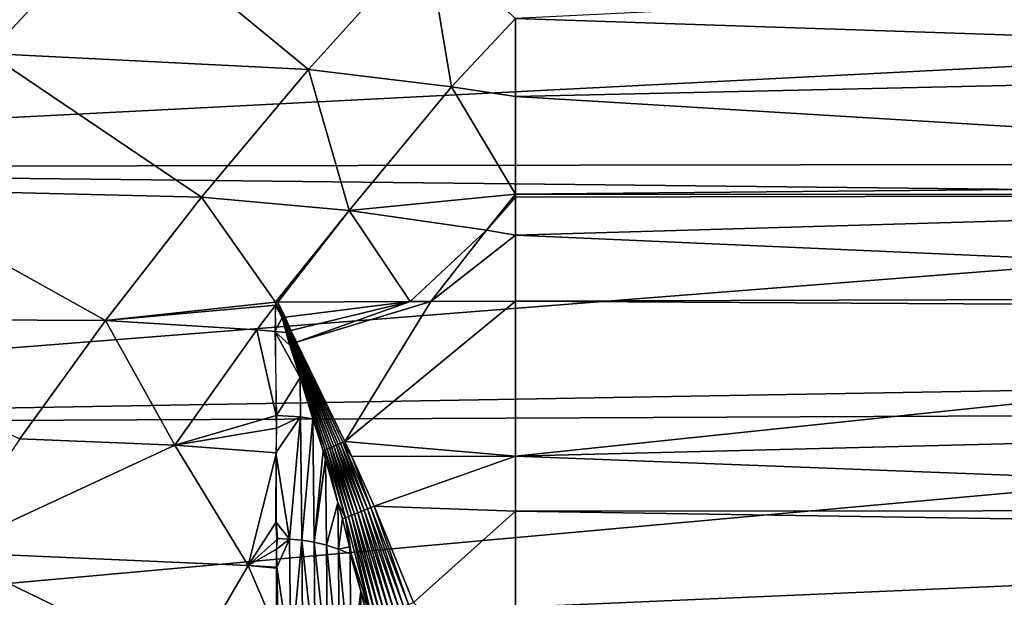
# Model space of a CAD drawing. Extents: x -29 to 74, y -111 to 31.
# Drawn here: x 52 to 63, y -7 to 0 of the extents above; entities that cross this region are included whole.
import ezdxf

# ---------------------------------------------------------------- set-up
doc = ezdxf.new("R2010")
doc.units = 0
doc.layers.add('L3', color=7, linetype='CONTINUOUS')

msp = doc.modelspace()

# ---------------------------------------------------------------- linework, layer by layer
at = {"layer": 'L3', "color": 7}
for points in [[(40.30523, 1.30022, -4.684009), (73.02805, 0, -4.158115), (40.30523, -1.669027, -4.654616)], [(40.30523, 1.30022, -4.684009), (73.02805, 1.258976, -4.087413), (73.02805, 0, -4.158115)], [(48.6837, 1.218053, 32.45547), (51.20213, -0.37089, 32.44999), (52.68781, 1.224746, 32.39459)], [(51.20213, -0.37089, 32.44999), (54.84481, -0.552381, 32.38643), (52.68781, 1.224746, 32.39459)], [(52.68781, 1.224746, 32.39459), (54.84481, -0.552381, 32.38643), (56.18672, 0.93927, 32.34966)], [(54.84481, -0.552381, 32.38643), (56.47245, -0.750138, 32.35031), (56.18672, 0.93927, 32.34966)], [(56.18672, 0.93927, 32.34966), (56.47245, -0.750138, 32.35031), (57.2, 0.029846, 32.30293)], [(73.09777, 0.813827, 32.05631), (57.2, 0.029846, 32.30293), (73.10889, -0.503077, 32.06742)], [(40.30523, -1.669027, -4.654616), (73.02805, 0, -4.158115), (73.02805, -1.616982, -4.067308)], [(56.47245, -0.750138, 32.35031), (57.2, -0.858965, 32.27653), (57.2, 0.029846, 32.30293)], [(73.10889, -0.503077, 32.06742), (57.2, 0.029846, 32.30293), (57.2, -0.858965, 32.27653)], [(49.85205, -1.913171, 32.37149), (53.62775, -2.005899, 32.30156), (51.20213, -0.37089, 32.44999)], [(51.20213, -0.37089, 32.44999), (53.62775, -2.005899, 32.30156), (54.84481, -0.552381, 32.38643)], [(53.62775, -2.005899, 32.30156), (55.30696, -2.155509, 32.25629), (54.84481, -0.552381, 32.38643)], [(54.84481, -0.552381, 32.38643), (55.30696, -2.155509, 32.25629), (56.47245, -0.750138, 32.35031)], [(73.10889, -0.503077, 32.06742), (57.2, -0.858965, 32.27653), (73.11996, -1.822088, 31.98234)], [(56.47245, -0.750138, 32.35031), (55.30696, -2.155509, 32.25629), (57.2, -1.970937, 32.2435)], [(57.2, -1.970937, 32.2435), (57.2, -0.858965, 32.27653), (56.47245, -0.750138, 32.35031)], [(73.11996, -1.822088, 31.98234), (57.2, -0.858965, 32.27653), (57.2, -1.970937, 32.2435)], [(40.30523, -1.669027, -4.654616), (73.02805, -1.616982, -4.067308), (73.02805, -2.028457, -4.0442)], [(40.30523, -4.596136, -4.155295), (40.30523, -1.669027, -4.654616), (73.02805, -2.028457, -4.0442)], [(73.11996, -1.822088, 31.98234), (57.2, -1.970937, 32.2435), (73.1212, -1.974054, 31.96129)], [(48.63567, -3.389983, 32.17927), (52.53293, -3.409461, 32.11323), (49.85205, -1.913171, 32.37149)], [(49.85205, -1.913171, 32.37149), (52.53293, -3.409461, 32.11323), (53.62775, -2.005899, 32.30156)], [(52.53293, -3.409461, 32.11323), (54.46964, -3.20075, 32.11781), (53.62775, -2.005899, 32.30156)], [(53.62775, -2.005899, 32.30156), (54.46964, -3.20075, 32.11781), (55.30696, -2.155509, 32.25629)], [(57.2, -1.970937, 32.2435), (55.30696, -2.155509, 32.25629), (56.8684, -2.379689, 32.20247)], [(57.2, -1.970937, 32.2435), (56.8684, -2.379689, 32.20247), (57.2, -2.005033, 32.24248)], [(57.2, -2.005033, 32.24248), (56.8684, -2.379689, 32.20247), (57.19993, -2.437655, 32.18086)], [(57.19993, -2.437655, 32.18086), (73.13079, -3.14144, 31.79956), (73.1212, -1.974054, 31.96129)], [(57.19993, -2.437655, 32.18086), (73.1212, -1.974054, 31.96129), (57.2, -2.005033, 32.24248)], [(57.2, -2.005033, 32.24248), (73.1212, -1.974054, 31.96129), (57.2, -1.970937, 32.2435)], [(73.02805, -2.028457, -4.0442), (73.02805, -4.031404, -3.703886), (40.30523, -4.596136, -4.155295)], [(54.49488, -3.200624, 32.11742), (55.30696, -2.155509, 32.25629), (54.46964, -3.20075, 32.11781)], [(55.99999, -3.193192, 32.09382), (55.30696, -2.155509, 32.25629), (54.49488, -3.200624, 32.11742)], [(55.99999, -3.193192, 32.09382), (56.8684, -2.379689, 32.20247), (55.30696, -2.155509, 32.25629)], [(56.23813, -3.192474, 32.08983), (56.8684, -2.379689, 32.20247), (55.99999, -3.193192, 32.09382)], [(56.23813, -3.192474, 32.08983), (57.19993, -2.437655, 32.18086), (56.8684, -2.379689, 32.20247)], [(57.19979, -3.189571, 32.07374), (57.19993, -2.437655, 32.18086), (56.23813, -3.192474, 32.08983)], [(57.19979, -3.189571, 32.07374), (73.13079, -3.14144, 31.79956), (57.19993, -2.437655, 32.18086)], [(54.46989, -3.234775, 32.11093), (54.46964, -3.20075, 32.11781), (52.53293, -3.409461, 32.11323)], [(54.2578, -3.516492, 32.06486), (54.46989, -3.234775, 32.11093), (52.53293, -3.409461, 32.11323)], [(54.47204, -3.532862, 32.05065), (54.46989, -3.234775, 32.11093), (54.2578, -3.516492, 32.06486)], [(54.46167, -3.534461, 32.05818), (54.54544, -3.379954, 32.08751), (54.46853, -3.234986, 32.11193)], [(54.46853, -3.234986, 32.11193), (54.54544, -3.379954, 32.08751), (54.46964, -3.20075, 32.11781)], [(54.5488, -3.37891, 32.08767), (54.49488, -3.200624, 32.11742), (54.46964, -3.20075, 32.11781)], [(54.5488, -3.37891, 32.08767), (54.46964, -3.20075, 32.11781), (54.54544, -3.379954, 32.08751)], [(54.49488, -3.200624, 32.11742), (54.57928, -3.36944, 32.08906), (55.99999, -3.193192, 32.09382)], [(54.55219, -3.377859, 32.08782), (54.49488, -3.200624, 32.11742), (54.5488, -3.37891, 32.08767)], [(54.55219, -3.377859, 32.08782), (54.55557, -3.376805, 32.08797), (54.49488, -3.200624, 32.11742)], [(54.49488, -3.200624, 32.11742), (54.55557, -3.376805, 32.08797), (54.55896, -3.375754, 32.08813)], [(54.49488, -3.200624, 32.11742), (54.55896, -3.375754, 32.08813), (54.56235, -3.374701, 32.08828)], [(54.56235, -3.374701, 32.08828), (54.56573, -3.373649, 32.08844), (54.49488, -3.200624, 32.11742)], [(54.49488, -3.200624, 32.11742), (54.56573, -3.373649, 32.08844), (54.56912, -3.372596, 32.08859)], [(54.49488, -3.200624, 32.11742), (54.56912, -3.372596, 32.08859), (54.57251, -3.371544, 32.08875)], [(54.57251, -3.371544, 32.08875), (54.57589, -3.370491, 32.08891), (54.49488, -3.200624, 32.11742)], [(54.49488, -3.200624, 32.11742), (54.57589, -3.370491, 32.08891), (54.57928, -3.36944, 32.08906)], [(54.57928, -3.36944, 32.08906), (54.64216, -3.522117, 32.06324), (55.99999, -3.193192, 32.09382)], [(55.99999, -3.193192, 32.09382), (54.64216, -3.522117, 32.06324), (54.70613, -3.655694, 32.04159)], [(55.99999, -3.193192, 32.09382), (54.70613, -3.655694, 32.04159), (56.23813, -3.192474, 32.08983)], [(56.23813, -3.192474, 32.08983), (54.70613, -3.655694, 32.04159), (55.25906, -4.78443, 31.89874)], [(56.23813, -3.192474, 32.08983), (55.25906, -4.78443, 31.89874), (57.19979, -3.189571, 32.07374)], [(57.19979, -3.189571, 32.07374), (55.25906, -4.78443, 31.89874), (57.2, -4.953345, 31.85098)], [(73.13079, -3.14144, 31.79956), (57.19979, -3.189571, 32.07374), (73.13204, -3.284993, 31.77484)], [(73.13204, -3.284993, 31.77484), (57.19979, -3.189571, 32.07374), (57.2, -4.953345, 31.85098)], [(57.2, -4.953345, 31.85098), (73.14208, -4.5526, 31.60659), (73.13204, -3.284993, 31.77484)], [(48.63567, -3.389983, 32.17927), (51.55754, -4.75618, 31.83998), (52.53293, -3.409461, 32.11323)], [(53.32242, -4.827303, 31.79694), (52.53293, -3.409461, 32.11323), (51.55754, -4.75618, 31.83998)], [(54.2578, -3.516492, 32.06486), (52.53293, -3.409461, 32.11323), (53.32242, -4.827303, 31.79694)], [(54.46167, -3.534461, 32.05818), (54.589, -3.544808, 32.05848), (54.54544, -3.379954, 32.08751)], [(54.589, -3.544808, 32.05848), (54.5488, -3.37891, 32.08767), (54.54544, -3.379954, 32.08751)], [(54.59431, -3.542572, 32.05914), (54.55219, -3.377859, 32.08782), (54.5488, -3.37891, 32.08767)], [(54.59431, -3.542572, 32.05914), (54.5488, -3.37891, 32.08767), (54.589, -3.544808, 32.05848)], [(54.59962, -3.540329, 32.05976), (54.55557, -3.376805, 32.08797), (54.55219, -3.377859, 32.08782)], [(54.59962, -3.540329, 32.05976), (54.55219, -3.377859, 32.08782), (54.59431, -3.542572, 32.05914)], [(54.60494, -3.538077, 32.06034), (54.55896, -3.375754, 32.08813), (54.55557, -3.376805, 32.08797)], [(54.60494, -3.538077, 32.06034), (54.55557, -3.376805, 32.08797), (54.59962, -3.540329, 32.05976)], [(54.61026, -3.535818, 32.06088), (54.56235, -3.374701, 32.08828), (54.55896, -3.375754, 32.08813)], [(54.61026, -3.535818, 32.06088), (54.55896, -3.375754, 32.08813), (54.60494, -3.538077, 32.06034)], [(54.61557, -3.533552, 32.06138), (54.56573, -3.373649, 32.08844), (54.56235, -3.374701, 32.08828)], [(54.61557, -3.533552, 32.06138), (54.56235, -3.374701, 32.08828), (54.61026, -3.535818, 32.06088)], [(54.62089, -3.531279, 32.06183), (54.56912, -3.372596, 32.08859), (54.56573, -3.373649, 32.08844)], [(54.62089, -3.531279, 32.06183), (54.56573, -3.373649, 32.08844), (54.61557, -3.533552, 32.06138)], [(54.62621, -3.528998, 32.06225), (54.57251, -3.371544, 32.08875), (54.56912, -3.372596, 32.08859)], [(54.62621, -3.528998, 32.06225), (54.56912, -3.372596, 32.08859), (54.62089, -3.531279, 32.06183)], [(54.63152, -3.526712, 32.06262), (54.57589, -3.370491, 32.08891), (54.57251, -3.371544, 32.08875)], [(54.63152, -3.526712, 32.06262), (54.57251, -3.371544, 32.08875), (54.62621, -3.528998, 32.06225)], [(54.63684, -3.524418, 32.06295), (54.57928, -3.36944, 32.08906), (54.57589, -3.370491, 32.08891)], [(54.63684, -3.524418, 32.06295), (54.57589, -3.370491, 32.08891), (54.63152, -3.526712, 32.06262)], [(54.64216, -3.522117, 32.06324), (54.57928, -3.36944, 32.08906), (54.63684, -3.524418, 32.06295)], [(54.47717, -4.490732, 31.86064), (54.2578, -3.516492, 32.06486), (53.32242, -4.827303, 31.79694)], [(54.47204, -3.532862, 32.05065), (54.2578, -3.516492, 32.06486), (54.47717, -4.490732, 31.86064)], [(54.74909, -4.05848, 31.97611), (54.63322, -3.688757, 32.03383), (54.46167, -3.534461, 32.05818)], [(54.63322, -3.688757, 32.03383), (54.589, -3.544808, 32.05848), (54.46167, -3.534461, 32.05818)], [(54.46167, -3.534461, 32.05818), (54.47895, -4.490001, 31.85709), (54.74909, -4.05848, 31.97611)], [(54.63322, -3.688757, 32.03383), (54.59431, -3.542572, 32.05914), (54.589, -3.544808, 32.05848)], [(54.64049, -3.685513, 32.03497), (54.59962, -3.540329, 32.05976), (54.59431, -3.542572, 32.05914)], [(54.64049, -3.685513, 32.03497), (54.59431, -3.542572, 32.05914), (54.63322, -3.688757, 32.03383)], [(54.64778, -3.682256, 32.03602), (54.60494, -3.538077, 32.06034), (54.59962, -3.540329, 32.05976)], [(54.64778, -3.682256, 32.03602), (54.59962, -3.540329, 32.05976), (54.64049, -3.685513, 32.03497)], [(54.65506, -3.678983, 32.037), (54.61026, -3.535818, 32.06088), (54.60494, -3.538077, 32.06034)], [(54.65506, -3.678983, 32.037), (54.60494, -3.538077, 32.06034), (54.64778, -3.682256, 32.03602)], [(54.66235, -3.675697, 32.03789), (54.61557, -3.533552, 32.06138), (54.61026, -3.535818, 32.06088)], [(54.66235, -3.675697, 32.03789), (54.61026, -3.535818, 32.06088), (54.65506, -3.678983, 32.037)], [(54.66964, -3.672397, 32.03871), (54.62089, -3.531279, 32.06183), (54.61557, -3.533552, 32.06138)], [(54.66964, -3.672397, 32.03871), (54.61557, -3.533552, 32.06138), (54.66235, -3.675697, 32.03789)], [(54.67694, -3.669081, 32.03944), (54.62621, -3.528998, 32.06225), (54.62089, -3.531279, 32.06183)], [(54.67694, -3.669081, 32.03944), (54.62089, -3.531279, 32.06183), (54.66964, -3.672397, 32.03871)], [(54.68424, -3.665754, 32.0401), (54.63152, -3.526712, 32.06262), (54.62621, -3.528998, 32.06225)], [(54.68424, -3.665754, 32.0401), (54.62621, -3.528998, 32.06225), (54.67694, -3.669081, 32.03944)], [(54.69153, -3.662413, 32.04067), (54.63684, -3.524418, 32.06295), (54.63152, -3.526712, 32.06262)], [(54.69153, -3.662413, 32.04067), (54.63152, -3.526712, 32.06262), (54.68424, -3.665754, 32.0401)], [(54.69883, -3.65906, 32.04117), (54.64216, -3.522117, 32.06324), (54.63684, -3.524418, 32.06295)], [(54.69883, -3.65906, 32.04117), (54.63684, -3.524418, 32.06295), (54.69153, -3.662413, 32.04067)], [(54.70613, -3.655694, 32.04159), (54.64216, -3.522117, 32.06324), (54.69883, -3.65906, 32.04117)], [(54.74909, -4.05848, 31.97611), (54.64049, -3.685513, 32.03497), (54.63322, -3.688757, 32.03383)], [(55.03413, -4.881047, 31.85558), (54.64778, -3.682256, 32.03602), (54.64049, -3.685513, 32.03497)], [(55.03413, -4.881047, 31.85558), (54.64049, -3.685513, 32.03497), (54.74909, -4.05848, 31.97611)], [(55.0585, -4.87094, 31.86411), (54.65506, -3.678983, 32.037), (54.64778, -3.682256, 32.03602)], [(55.0585, -4.87094, 31.86411), (54.64778, -3.682256, 32.03602), (55.03413, -4.881047, 31.85558)], [(55.0831, -4.860646, 31.87172), (54.66235, -3.675697, 32.03789), (54.65506, -3.678983, 32.037)], [(55.0831, -4.860646, 31.87172), (54.65506, -3.678983, 32.037), (55.0585, -4.87094, 31.86411)], [(55.10789, -4.850178, 31.87841), (54.66964, -3.672397, 32.03871), (54.66235, -3.675697, 32.03789)], [(55.10789, -4.850178, 31.87841), (54.66235, -3.675697, 32.03789), (55.0831, -4.860646, 31.87172)], [(55.13285, -4.839549, 31.88416), (54.67694, -3.669081, 32.03944), (54.66964, -3.672397, 32.03871)], [(55.13285, -4.839549, 31.88416), (54.66964, -3.672397, 32.03871), (55.10789, -4.850178, 31.87841)], [(55.15794, -4.82877, 31.88898), (54.68424, -3.665754, 32.0401), (54.67694, -3.669081, 32.03944)], [(55.15794, -4.82877, 31.88898), (54.67694, -3.669081, 32.03944), (55.13285, -4.839549, 31.88416)], [(55.18314, -4.817856, 31.89285), (54.69153, -3.662413, 32.04067), (54.68424, -3.665754, 32.0401)], [(55.18314, -4.817856, 31.89285), (54.68424, -3.665754, 32.0401), (55.15794, -4.82877, 31.88898)], [(55.20841, -4.806818, 31.89577), (54.69883, -3.65906, 32.04117), (54.69153, -3.662413, 32.04067)], [(55.20841, -4.806818, 31.89577), (54.69153, -3.662413, 32.04067), (55.18314, -4.817856, 31.89285)], [(55.23373, -4.795672, 31.89773), (54.70613, -3.655694, 32.04159), (54.69883, -3.65906, 32.04117)], [(55.23373, -4.795672, 31.89773), (54.69883, -3.65906, 32.04117), (55.20841, -4.806818, 31.89577)], [(55.25906, -4.78443, 31.89874), (54.70613, -3.655694, 32.04159), (55.23373, -4.795672, 31.89773)], [(40.30523, -4.596136, -4.155295), (73.02805, -4.031404, -3.703886), (73.02805, -4.450341, -3.583191)], [(54.74909, -4.05848, 31.97611), (54.47895, -4.490001, 31.85709), (54.75269, -4.505769, 31.87568)], [(54.74909, -4.05848, 31.97611), (54.89307, -4.517841, 31.90439), (55.03413, -4.881047, 31.85558)], [(54.89191, -4.528932, 31.90153), (54.89307, -4.517841, 31.90439), (54.74909, -4.05848, 31.97611)], [(54.74909, -4.05848, 31.97611), (54.75269, -4.505769, 31.87568), (54.89191, -4.528932, 31.90153)], [(40.30523, -4.596136, -4.155295), (73.02805, -4.450341, -3.583191), (40.30523, -7.407209, -3.198655)], [(40.30523, -7.407209, -3.198655), (73.02805, -4.450341, -3.583191), (73.02805, -5.983654, -3.141452)], [(54.47717, -4.490732, 31.86064), (53.32242, -4.827303, 31.79694), (54.48, -4.63475, 31.82782)], [(54.48, -4.63475, 31.82782), (54.471, -4.916319, 31.76165), (54.75269, -4.505769, 31.87568)], [(54.75269, -4.505769, 31.87568), (54.471, -4.916319, 31.76165), (54.62873, -5.896685, 31.51606)], [(54.75269, -4.505769, 31.87568), (54.47895, -4.490001, 31.85709), (54.48, -4.63475, 31.82782)], [(54.75269, -4.505769, 31.87568), (54.62873, -5.896685, 31.51606), (54.7673, -5.909867, 31.52909)], [(54.89191, -4.528932, 31.90153), (54.75269, -4.505769, 31.87568), (54.7673, -5.909867, 31.52909)], [(54.89191, -4.528932, 31.90153), (54.7673, -5.909867, 31.52909), (54.90757, -5.932902, 31.55198)], [(54.89191, -4.528932, 31.90153), (54.89673, -4.529544, 31.90256), (54.89307, -4.517841, 31.90439)], [(54.90757, -5.932902, 31.55198), (55.01001, -4.890956, 31.84614), (54.89191, -4.528932, 31.90153)], [(54.89191, -4.528932, 31.90153), (55.01001, -4.890956, 31.84614), (54.89673, -4.529544, 31.90256)], [(55.03413, -4.881047, 31.85558), (54.89307, -4.517841, 31.90439), (54.89673, -4.529544, 31.90256)], [(55.03413, -4.881047, 31.85558), (54.89673, -4.529544, 31.90256), (55.01001, -4.890956, 31.84614)], [(57.2, -4.953345, 31.85098), (73.14879, -5.56871, 31.5427), (73.14208, -4.5526, 31.60659)], [(53.32242, -4.827303, 31.79694), (54.48, -4.915004, 31.75648), (54.48, -4.63475, 31.82782)], [(53.32242, -4.827303, 31.79694), (51.55754, -4.75618, 31.83998), (50.69968, -6.04573, 31.49522)], [(55.15794, -4.82877, 31.88898), (55.44243, -5.582382, 31.82776), (55.18314, -4.817856, 31.89285)], [(55.18314, -4.817856, 31.89285), (55.47946, -5.567308, 31.83499), (55.20841, -4.806818, 31.89577)], [(55.18314, -4.817856, 31.89285), (55.44243, -5.582382, 31.82776), (55.47946, -5.567308, 31.83499)], [(55.20841, -4.806818, 31.89577), (55.51674, -5.552021, 31.84018), (55.23373, -4.795672, 31.89773)], [(55.20841, -4.806818, 31.89577), (55.47946, -5.567308, 31.83499), (55.51674, -5.552021, 31.84018)], [(55.33656, -4.956038, 31.88609), (55.25906, -4.78443, 31.89874), (55.23373, -4.795672, 31.89773)], [(55.23373, -4.795672, 31.89773), (55.51674, -5.552021, 31.84018), (55.55418, -5.536559, 31.84333)], [(55.23373, -4.795672, 31.89773), (55.55418, -5.536559, 31.84333), (55.33656, -4.956038, 31.88609)], [(55.25906, -4.78443, 31.89874), (55.33656, -4.956038, 31.88609), (57.2, -4.953345, 31.85098)], [(50.69968, -6.04573, 31.49522), (54.15594, -6.197547, 31.42501), (53.32242, -4.827303, 31.79694)], [(53.32242, -4.827303, 31.79694), (54.15594, -6.197547, 31.42501), (54.48, -4.915004, 31.75648)], [(54.15594, -6.197547, 31.42501), (54.48, -5.696177, 31.55766), (54.48, -4.915004, 31.75648)], [(54.471, -4.916319, 31.76165), (54.47015, -5.697597, 31.56324), (54.62873, -5.896685, 31.51606)], [(54.90757, -5.932902, 31.55198), (55.03796, -4.989084, 31.83309), (55.01001, -4.890956, 31.84614)], [(55.01001, -4.890956, 31.84614), (55.03796, -4.989084, 31.83309), (55.03413, -4.881047, 31.85558)], [(55.03413, -4.881047, 31.85558), (55.26439, -5.653217, 31.76188), (55.0585, -4.87094, 31.86411)], [(55.03413, -4.881047, 31.85558), (55.03796, -4.989084, 31.83309), (55.17919, -5.484859, 31.76713)], [(55.03413, -4.881047, 31.85558), (55.17919, -5.484859, 31.76713), (55.26439, -5.653217, 31.76188)], [(55.0585, -4.87094, 31.86411), (55.29874, -5.639779, 31.77891), (55.0831, -4.860646, 31.87172)], [(55.0585, -4.87094, 31.86411), (55.26439, -5.653217, 31.76188), (55.29874, -5.639779, 31.77891)], [(55.0831, -4.860646, 31.87172), (55.33381, -5.62594, 31.79405), (55.10789, -4.850178, 31.87841)], [(55.0831, -4.860646, 31.87172), (55.29874, -5.639779, 31.77891), (55.33381, -5.62594, 31.79405)], [(55.10789, -4.850178, 31.87841), (55.36951, -5.611736, 31.80726), (55.13285, -4.839549, 31.88416)], [(55.10789, -4.850178, 31.87841), (55.33381, -5.62594, 31.79405), (55.36951, -5.611736, 31.80726)], [(55.13285, -4.839549, 31.88416), (55.40575, -5.597205, 31.81851), (55.15794, -4.82877, 31.88898)], [(55.13285, -4.839549, 31.88416), (55.36951, -5.611736, 31.80726), (55.40575, -5.597205, 31.81851)], [(55.15794, -4.82877, 31.88898), (55.40575, -5.597205, 31.81851), (55.44243, -5.582382, 31.82776)], [(54.90757, -5.932902, 31.55198), (55.04751, -5.96627, 31.58523), (55.03796, -4.989084, 31.83309)], [(55.04751, -5.96627, 31.58523), (55.17919, -5.484859, 31.76713), (55.03796, -4.989084, 31.83309)], [(57.2, -4.953345, 31.85098), (55.33656, -4.956038, 31.88609), (55.59168, -5.520963, 31.84441)], [(55.33656, -4.956038, 31.88609), (55.55418, -5.536559, 31.84333), (55.59168, -5.520963, 31.84441)], [(57.2, -4.953345, 31.85098), (55.59168, -5.520963, 31.84441), (57.2, -5.580017, 31.8505)], [(57.2, -5.580017, 31.8505), (73.14879, -5.56871, 31.5427), (57.2, -4.953345, 31.85098)], [(55.04751, -5.96627, 31.58523), (55.18489, -6.010181, 31.62904), (55.17919, -5.484859, 31.76713)], [(55.26439, -5.653217, 31.76188), (55.17919, -5.484859, 31.76713), (55.23085, -5.666222, 31.743)], [(55.18489, -6.010181, 31.62904), (55.23085, -5.666222, 31.743), (55.17919, -5.484859, 31.76713)], [(55.70938, -6.740712, 31.74626), (55.40575, -5.597205, 31.81851), (55.36951, -5.611736, 31.80726)], [(55.76187, -6.721478, 31.76957), (55.44243, -5.582382, 31.82776), (55.40575, -5.597205, 31.81851)], [(55.76187, -6.721478, 31.76957), (55.40575, -5.597205, 31.81851), (55.70938, -6.740712, 31.74626)], [(55.81588, -6.70173, 31.78857), (55.47946, -5.567308, 31.83499), (55.44243, -5.582382, 31.82776)], [(55.81588, -6.70173, 31.78857), (55.44243, -5.582382, 31.82776), (55.76187, -6.721478, 31.76957)], [(55.87109, -6.681582, 31.80318), (55.51674, -5.552021, 31.84018), (55.47946, -5.567308, 31.83499)], [(55.87109, -6.681582, 31.80318), (55.47946, -5.567308, 31.83499), (55.81588, -6.70173, 31.78857)], [(55.9272, -6.66115, 31.81329), (55.55418, -5.536559, 31.84333), (55.51674, -5.552021, 31.84018)], [(55.9272, -6.66115, 31.81329), (55.51674, -5.552021, 31.84018), (55.87109, -6.681582, 31.80318)], [(55.98388, -6.64055, 31.81886), (55.59168, -5.520963, 31.84441), (55.55418, -5.536559, 31.84333)], [(55.98388, -6.64055, 31.81886), (55.55418, -5.536559, 31.84333), (55.9272, -6.66115, 31.81329)], [(57.2, -5.580017, 31.8505), (55.59168, -5.520963, 31.84441), (56.0408, -6.619901, 31.81985)], [(56.0408, -6.619901, 31.81985), (55.59168, -5.520963, 31.84441), (55.98388, -6.64055, 31.81886)], [(57.2, -5.580017, 31.8505), (56.0408, -6.619901, 31.81985), (57.2, -7.712938, 31.84888)], [(57.2, -5.580017, 31.8505), (73.1505, -5.826871, 31.52646), (73.14879, -5.56871, 31.5427)], [(57.2, -7.712938, 31.84888), (73.1505, -5.826871, 31.52646), (57.2, -5.580017, 31.8505)], [(54.15594, -6.197547, 31.42501), (54.49363, -5.892653, 31.5122), (54.48, -5.696177, 31.55766)], [(54.62873, -5.896685, 31.51606), (54.47015, -5.697597, 31.56324), (54.48, -5.891566, 31.50792)], [(55.18489, -6.010181, 31.62904), (55.31146, -5.984665, 31.70685), (55.23085, -5.666222, 31.743)], [(55.26439, -5.653217, 31.76188), (55.23085, -5.666222, 31.743), (55.31146, -5.984665, 31.70685)], [(55.56398, -6.79425, 31.65204), (55.29874, -5.639779, 31.77891), (55.26439, -5.653217, 31.76188)], [(55.56398, -6.79425, 31.65204), (55.26439, -5.653217, 31.76188), (55.33494, -6.077464, 31.69632)], [(55.33494, -6.077464, 31.69632), (55.26439, -5.653217, 31.76188), (55.31146, -5.984665, 31.70685)], [(55.61015, -6.777202, 31.68733), (55.33381, -5.62594, 31.79405), (55.29874, -5.639779, 31.77891)], [(55.61015, -6.777202, 31.68733), (55.29874, -5.639779, 31.77891), (55.56398, -6.79425, 31.65204)], [(55.65871, -6.759323, 31.7188), (55.36951, -5.611736, 31.80726), (55.33381, -5.62594, 31.79405)], [(55.65871, -6.759323, 31.7188), (55.33381, -5.62594, 31.79405), (55.61015, -6.777202, 31.68733)], [(55.70938, -6.740712, 31.74626), (55.36951, -5.611736, 31.80726), (55.65871, -6.759323, 31.7188)], [(54.48, -6.013056, 31.477), (54.49363, -5.892653, 31.5122), (54.15594, -6.197547, 31.42501)], [(54.62873, -5.896685, 31.51606), (54.48, -5.891566, 31.50792), (54.48, -6.013056, 31.477)], [(54.48455, -6.216718, 31.41444), (54.62873, -5.896685, 31.51606), (54.48, -6.013056, 31.477)], [(54.48455, -6.216718, 31.41444), (54.64377, -7.279343, 31.09699), (54.62873, -5.896685, 31.51606)], [(54.7673, -5.909867, 31.52909), (54.62873, -5.896685, 31.51606), (54.64377, -7.279343, 31.09699)], [(54.7673, -5.909867, 31.52909), (54.64377, -7.279343, 31.09699), (54.78133, -7.293311, 31.11091)], [(54.7673, -5.909867, 31.52909), (54.78133, -7.293311, 31.11091), (54.92041, -7.317028, 31.13459)], [(54.90757, -5.932902, 31.55198), (54.7673, -5.909867, 31.52909), (54.92041, -7.317028, 31.13459)], [(55.05901, -7.350949, 31.16848), (55.04751, -5.96627, 31.58523), (54.90757, -5.932902, 31.55198)], [(54.90757, -5.932902, 31.55198), (54.92041, -7.317028, 31.13459), (55.05901, -7.350949, 31.16848)], [(57.2, -7.712938, 31.84888), (73.15747, -7.10629, 31.53463), (73.1505, -5.826871, 31.52646)], [(40.30523, -7.407209, -3.198655), (73.02805, -5.983654, -3.141452), (73.02805, -7.170675, -2.649772)], [(49.95814, -7.277246, 31.08652), (53.46465, -7.387927, 31.04585), (50.69968, -6.04573, 31.49522)], [(50.69968, -6.04573, 31.49522), (53.46465, -7.387927, 31.04585), (54.15594, -6.197547, 31.42501)], [(54.48, -6.214771, 31.41512), (54.48, -6.013056, 31.477), (54.15594, -6.197547, 31.42501)], [(54.48, -6.013056, 31.477), (54.48, -6.214771, 31.41512), (54.48455, -6.216718, 31.41444)], [(55.19494, -7.395261, 31.21277), (55.18489, -6.010181, 31.62904), (55.04751, -5.96627, 31.58523)], [(55.05901, -7.350949, 31.16848), (55.19494, -7.395261, 31.21277), (55.04751, -5.96627, 31.58523)], [(55.31737, -6.064522, 31.68331), (55.31146, -5.984665, 31.70685), (55.18489, -6.010181, 31.62904)], [(55.32592, -7.449837, 31.26733), (55.31737, -6.064522, 31.68331), (55.18489, -6.010181, 31.62904)], [(55.19494, -7.395261, 31.21277), (55.32592, -7.449837, 31.26733), (55.18489, -6.010181, 31.62904)], [(55.31737, -6.064522, 31.68331), (55.33494, -6.077464, 31.69632), (55.31146, -5.984665, 31.70685)], [(55.32592, -7.449837, 31.26733), (55.43895, -6.488368, 31.64968), (55.31737, -6.064522, 31.68331)], [(55.31737, -6.064522, 31.68331), (55.43895, -6.488368, 31.64968), (55.33494, -6.077464, 31.69632)], [(55.33494, -6.077464, 31.69632), (55.43895, -6.488368, 31.64968), (55.56398, -6.79425, 31.65204)], [(53.46465, -7.387927, 31.04585), (54.48, -6.954004, 31.18833), (54.15594, -6.197547, 31.42501)], [(54.15594, -6.197547, 31.42501), (54.48, -6.954004, 31.18833), (54.48, -6.226155, 31.41163)], [(54.15594, -6.197547, 31.42501), (54.48, -6.226155, 31.41163), (54.48, -6.214771, 31.41512)], [(54.48455, -6.216718, 31.41444), (54.48, -6.214771, 31.41512), (54.48, -6.226155, 31.41163)], [(54.48455, -6.216718, 31.41444), (54.48, -6.226155, 31.41163), (54.50008, -6.911682, 31.20095)], [(54.50008, -6.911682, 31.20095), (54.48, -6.226155, 31.41163), (54.48, -6.954004, 31.18833)], [(54.50008, -6.911682, 31.20095), (54.64377, -7.279343, 31.09699), (54.48455, -6.216718, 31.41444)], [(55.32592, -7.449837, 31.26733), (55.44965, -7.514219, 31.3317), (55.43895, -6.488368, 31.64968)], [(55.56398, -6.79425, 31.65204), (55.43895, -6.488368, 31.64968), (55.52046, -6.810367, 31.61312)], [(55.52046, -6.810367, 31.61312), (55.43895, -6.488368, 31.64968), (55.44965, -7.514219, 31.3317)]]:
    msp.add_3dface(points, dxfattribs=at)

doc.saveas('drawing.dxf')
